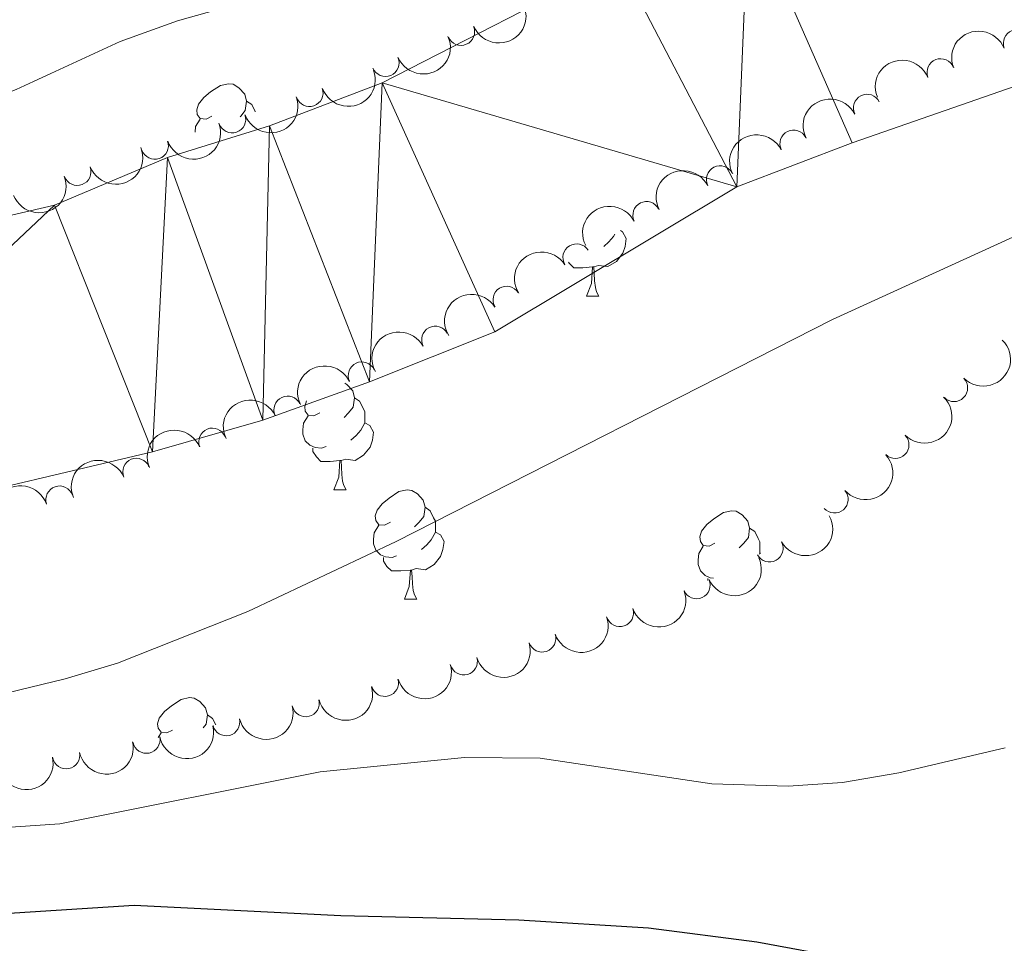
# Model space of a CAD drawing. Units: metres. Extents: x 637559 to 642073, y 720358 to 723417.
# Drawn here: x 638585 to 638675, y 721967 to 722051 of the extents above; entities that cross this region are included whole.
import ezdxf

# ---------------------------------------------------------------- set-up
doc = ezdxf.new("R2010")
doc.units = ezdxf.units.M
doc.header["$MEASUREMENT"] = 0
for name, color, linetype, lineweight in [('Carátula', 7, 'Continuous', 5), ('Elementos auxiliares', 7, 'Continuous', 5), ('Entidades rústicas y varios', 7, 'Continuous', 5), ('Hidrografía', 7, 'Continuous', 5), ('Relieve y altimetría', 7, 'Continuous', 5), ('Viales y ferrocarril', 7, 'Continuous', 5)]:
    doc.layers.add(name, color=color, linetype=linetype, lineweight=lineweight)

msp = doc.modelspace()

# ---------------------------------------------------------------- linework, layer by layer
at = {"layer": 'Carátula', "color": 7, "linetype": 'Continuous', "lineweight": 5}
msp.add_3dface([(637618.94, 720357.8900000001), (642073.02, 720448), (642012.95, 723417.3900000001), (637558.8600000001, 723327.28)], dxfattribs=at)
at = {"layer": 'Elementos auxiliares', "color": 250, "linetype": 'Continuous', "lineweight": 5}
msp.add_3dface([(638487.01, 720769.3300000001), (638440.8300000001, 723082.75), (641856.6699999999, 723151.8800000001), (641903.99, 720838.46)], dxfattribs=at)
at = {"layer": 'Entidades rústicas y varios', "color": 92, "linetype": 'Continuous', "lineweight": 5}
for p, q in [((638636.94, 722026.1400000001), (638638.0700000001, 722026.1400000001)), ((638613.75, 722008.3700000001), (638614.8800000001, 722008.3700000001)), ((638652.8400000001, 722002.5900000001), (638652.8999999999, 722002.55)), ((638648.0700000001, 722000.0700000001), (638648.0700000001, 722000.25)), ((638620.23, 721998.3400000001), (638621.3500000001, 721998.3400000001)), ((638597.6300000001, 721985.6499999999), (638597.8899999999, 721986.0800000001))]:
    msp.add_line(p, q, dxfattribs=at)
at = {"layer": 'Entidades rústicas y varios', "color": 92, "linetype": 'Continuous', "lineweight": 5, "flags": 128}
for points in [[(638602.55, 722042.6499999999), (638602.02, 722042.3800000001), (638601.49, 722042.44), (638601.22, 722042.81), (638601.1699999999, 722043.23), (638601.3300000001, 722043.75), (638601.81, 722044.3500000001), (638602.44, 722044.8800000001), (638603.3400000001, 722045.46), (638604.0900000001, 722045.6200000001), (638604.51, 722045.5700000001), (638605.04, 722045.25), (638605.5700000001, 722044.6699999999), (638605.73, 722044.03), (638605.6200000001, 722043.1799999999), (638605.2, 722042.6499999999), (638605.1399999999, 722042.5900000001)], [(638605.73, 722044.03), (638606.21, 722043.71), (638606.52, 722043.0700000001), (638606.52, 722043.06)], [(638601.02, 722041.1799999999), (638601.06, 722041.69), (638601.49, 722042.3800000001)], [(638640.04, 722032.1499999999), (638640.23, 722032.05), (638640.5800000001, 722031.4299999999), (638640.47, 722030.71), (638640.26, 722030.0700000001), (638639.6699999999, 722029.3300000001), (638638.8800000001, 722028.8500000001), (638638.03, 722028.95), (638637.6000000001, 722028.8200000001)], [(638639.54, 722031.8400000001), (638639.4099999999, 722031.6100000001), (638638.99, 722031.1300000001), (638638.51, 722030.71)], [(638637.49, 722028.8200000001), (638636.6000000001, 722028.74), (638635.75, 722028.74), (638635.3300000001, 722029.1699999999), (638635.27, 722029.26)], [(638636.94, 722026.1400000001), (638637.3800000001, 722027.3), (638637.49, 722028.8200000001), (638637.6000000001, 722028.8200000001), (638637.6300000001, 722028.24), (638637.6699999999, 722027.55), (638637.74, 722026.94), (638637.8500000001, 722026.54), (638638.0700000001, 722026.1400000001)], [(638614.75, 722018.1599999999), (638614.95, 722018.04), (638615.48, 722017.45), (638615.6399999999, 722016.81), (638615.53, 722015.96), (638615.1000000001, 722015.4299999999), (638614.6799999999, 722015)], [(638612.45, 722015.4299999999), (638611.9199999999, 722015.1599999999), (638611.3899999999, 722015.22), (638611.1300000001, 722015.5900000001), (638611.0700000001, 722016.02), (638611.23, 722016.54)], [(638615.6399999999, 722016.81), (638616.1100000001, 722016.5), (638616.4299999999, 722015.8600000001), (638616.5900000001, 722015.54), (638616.5900000001, 722014.96), (638616.5900000001, 722014.53), (638616.22, 722013.8400000001), (638615.8, 722013.3600000001), (638615.3200000001, 722012.94)], [(638613.04, 722012.3500000001), (638612.6100000001, 722012.19), (638612.03, 722012.25), (638611.55, 722012.46), (638611.1300000001, 722012.8800000001), (638610.9099999999, 722013.47), (638610.9099999999, 722013.8900000001), (638610.97, 722014.48), (638611.3899999999, 722015.1599999999)], [(638616.5900000001, 722014.53), (638617.04, 722014.28), (638617.3899999999, 722013.6599999999), (638617.28, 722012.94), (638617.0700000001, 722012.3), (638616.48, 722011.56), (638615.69, 722011.0800000001), (638614.8400000001, 722011.1799999999), (638614.4099999999, 722011.06)], [(638614.3, 722011.06), (638613.4099999999, 722010.97), (638612.56, 722010.97), (638612.1399999999, 722011.3999999999), (638611.8200000001, 722011.8800000001), (638611.8200000001, 722012.19)], [(638613.75, 722008.3700000001), (638614.19, 722009.53), (638614.3, 722011.06), (638614.4099999999, 722011.06), (638614.44, 722010.47), (638614.48, 722009.78), (638614.55, 722009.1699999999), (638614.6599999999, 722008.77), (638614.8800000001, 722008.3700000001)], [(638618.9299999999, 722005.3999999999), (638618.3999999999, 722005.1300000001), (638617.8700000001, 722005.1799999999), (638617.6000000001, 722005.56), (638617.55, 722005.98), (638617.71, 722006.5), (638618.19, 722007.1000000001), (638618.8200000001, 722007.6200000001), (638619.72, 722008.21), (638620.47, 722008.3700000001), (638620.8899999999, 722008.3200000001), (638621.4199999999, 722008), (638621.95, 722007.4199999999), (638622.1100000001, 722006.78), (638622, 722005.9199999999), (638621.5800000001, 722005.3999999999), (638621.1599999999, 722004.97)], [(638622.1100000001, 722006.78), (638622.5900000001, 722006.46), (638622.8999999999, 722005.8200000001), (638623.06, 722005.5), (638623.06, 722004.9199999999), (638623.06, 722004.5), (638622.69, 722003.8), (638622.27, 722003.3200000001), (638621.79, 722002.8999999999)], [(638648.7, 722003.49), (638648.1699999999, 722003.22), (638647.6399999999, 722003.28), (638647.3800000001, 722003.6499999999), (638647.3200000001, 722004.0800000001), (638647.48, 722004.6000000001), (638647.96, 722005.19), (638648.6000000001, 722005.72), (638649.5, 722006.3), (638650.24, 722006.46), (638650.6699999999, 722006.4099999999), (638651.2, 722006.1000000001), (638651.73, 722005.51), (638651.8899999999, 722004.8700000001), (638651.78, 722004.02), (638651.3500000001, 722003.49), (638650.9299999999, 722003.06)], [(638619.51, 722002.3200000001), (638619.0900000001, 722002.1599999999), (638618.5, 722002.22), (638618.03, 722002.4199999999), (638617.6000000001, 722002.8500000001), (638617.3899999999, 722003.44), (638617.3899999999, 722003.8600000001), (638617.44, 722004.44), (638617.8700000001, 722005.1300000001)], [(638651.8899999999, 722004.8700000001), (638652.3600000001, 722004.56), (638652.6799999999, 722003.9199999999), (638652.8400000001, 722003.6000000001), (638652.8400000001, 722003.02), (638652.8400000001, 722002.5900000001), (638652.79, 722002.49)], [(638623.06, 722004.5), (638623.52, 722004.24), (638623.8600000001, 722003.6300000001), (638623.75, 722002.8999999999), (638623.54, 722002.26), (638622.96, 722001.52), (638622.1599999999, 722001.04), (638621.31, 722001.1499999999), (638620.8800000001, 722001.02)], [(638648.5700000001, 722000.28), (638648.28, 722000.31), (638647.8, 722000.52), (638647.3800000001, 722000.94), (638647.1599999999, 722001.53), (638647.1599999999, 722001.95), (638647.22, 722002.54), (638647.6399999999, 722003.22)], [(638620.77, 722001.02), (638619.8800000001, 722000.94), (638619.04, 722000.94), (638618.6100000001, 722001.3600000001), (638618.29, 722001.8400000001), (638618.29, 722002.1599999999)], [(638620.23, 721998.3400000001), (638620.6599999999, 721999.5), (638620.77, 722001.02), (638620.8800000001, 722001.02), (638620.9199999999, 722000.44), (638620.95, 721999.75), (638621.02, 721999.1400000001), (638621.1399999999, 721998.74), (638621.3500000001, 721998.3400000001)], [(638598.95, 721986.3500000001), (638598.4199999999, 721986.0800000001), (638597.8899999999, 721986.1400000001), (638597.6300000001, 721986.51), (638597.5700000001, 721986.9299999999), (638597.73, 721987.45), (638598.21, 721988.05), (638598.8500000001, 721988.5800000001), (638599.75, 721989.1599999999), (638600.49, 721989.3200000001), (638600.9199999999, 721989.27), (638601.45, 721988.95), (638601.98, 721988.3700000001), (638602.1399999999, 721987.73), (638602.03, 721986.8800000001), (638601.76, 721986.54)], [(638602.1399999999, 721987.73), (638602.6100000001, 721987.4099999999), (638602.9099999999, 721986.8200000001)]]:
    msp.add_lwpolyline(points, dxfattribs=at)
at = {"layer": 'Entidades rústicas y varios', "color": 92, "linetype": 'Continuous', "lineweight": 5, "extrusion": (0.08493889636856455, 0.2094194969425924, 0.9741297953476229)}
for centre in [(-320418.120181703, -885526.6150944305, 205865.7244031564), (-320412.7608193405, -885521.5251767857, 205864.4516213857)]:
    msp.add_arc(centre, 2.516055640060342, 45.36446333574663, 225.9090503451193, dxfattribs=at)
at = {"layer": 'Entidades rústicas y varios', "color": 92, "linetype": 'Continuous', "lineweight": 5}
for centre, radius, start, end in [((638625.415169826, 722050.3895086723, 420.8556191868807), 1.250091938746999, 203.2759747544391, 22.4895291734346), ((638676.4273421448, 722049.332396649, 424.6718208515559), 1.250091938746998, 21.7776608267591, 200.9912152457545), ((638618.4770795011, 722047.5426021686, 420.766031219988), 1.250091938746999, 203.2759747544391, 22.4895291734346), ((638669.4172936503, 722046.667918969, 424.7707086829775), 1.250091938746998, 21.7776608267591, 200.9912152457545), ((638611.5077519151, 722044.7848329707, 420.7886631288835), 1.250091938746999, 199.8071480666442, 19.02070248563967), ((638662.6664567045, 722043.406672196, 424.79), 1.250091938746999, 26.89633488548473, 206.1098893044801), ((638604.4123965709, 722042.3637117175, 420.9986736464736), 1.250091938746999, 199.8071480666442, 19.02070248563967), ((638655.9214995259, 722040.1271062708, 424.79), 1.250091938746999, 26.89633488548473, 206.1098893044801), ((638597.3170412267, 722039.9425904646, 421.2086841640637), 1.250091938746999, 199.8071480666442, 19.02070248563967), ((638649.1765423473, 722036.8475403457, 424.79), 1.250091938746999, 26.89633488548473, 206.1098893044801), ((638590.2126897031, 722037.5448301381, 421.4119213640511), 1.250091938746998, 201.3354748415476, 20.549029260543), ((638642.4315851687, 722033.5679744205, 424.79), 1.250091938746999, 26.89633488548473, 206.1098893044801), ((638636.0157062993, 722029.6879760481, 424.79), 1.250091938746999, 32.18617776937935, 211.3997321883748), ((638629.6018320317, 722025.8005325594, 424.79), 1.250091938746999, 32.18617776937935, 211.3997321883748), ((638623.0589985535, 722022.1397601129, 424.79), 1.250091938746998, 28.46248894350087, 207.6760433624963), ((638616.3172101104, 722018.8570993401, 424.8241487904538), 1.250091938746999, 25.64490776683397, 204.8584621858294), ((638670.6443134011, 722017.721193013, 426.2706471694514), 1.250091938746999, 225.112656267458, 44.32621068645339), ((638609.5027309349, 722015.7258511768, 424.9144732566962), 1.250091938746999, 25.64490776683397, 204.8584621858294), ((638602.602438167, 722012.7923202727, 425.0030707461608), 1.250091938746998, 22.66011470100077, 201.8736691199962), ((638665.2629811608, 722012.4978448388, 426.3595132064429), 1.250091938746999, 225.112656267458, 44.32621068645339), ((638595.6341077278, 722010.0201366413, 425.0889124979469), 1.250091938746998, 22.66011470100077, 201.8736691199962), ((638588.5789902583, 722007.4821896481, 425.14), 1.250091938746998, 19.31960859717807, 198.5331630161735), ((638659.6765990567, 722007.5032480538, 426.4781177868852), 1.250091938746999, 221.2193468024862, 40.43290122148154), ((638653.716952434, 722003.0123540736, 426.5809706875142), 1.250091938746999, 209.1252392310153, 28.33879365001078), ((638647.0251142301, 721999.6439953279, 426.6672645551175), 1.250091938746999, 204.0443829454013, 23.25793736439665), ((638639.9871198856, 721997.079811499, 426.7963156616341), 1.250091938746999, 199.0853674230139, 18.29892184200932), ((638632.8602002561, 721994.7477306048, 426.9320186447035), 1.250091938746999, 199.0853674230139, 18.29892184200932), ((638625.6643706672, 721992.6470619079, 427.0147548719834), 1.250091938746998, 196.1442491251936, 15.35780354418899), ((638618.4263015806, 721990.6834942463, 427.0837326587041), 1.250091938746998, 196.1442491251936, 15.35780354418899), ((638611.1636551432, 721988.817707167, 427.1069341047314), 1.250091938746999, 194.4427682735111, 13.65632269250647), ((638603.870168088, 721987.0698450282, 427.101982653913), 1.250091938746999, 194.4427682735111, 13.65632269250647), ((638596.5468714132, 721985.4646553432, 427.0676254061718), 1.250091938746999, 191.8715964854878, 11.08515090448327), ((638589.1825064889, 721984.045777702, 427.0136300625296), 1.250091938746999, 191.8715964854878, 11.08515090448327)]:
    msp.add_arc(centre, radius, start, end, dxfattribs=at)
at = {"layer": 'Entidades rústicas y varios', "color": 92, "linetype": 'Continuous', "lineweight": 5, "extrusion": (-0.09038565808425456, -0.2071269529266398, 0.9741297953476231)}
for centre in [(296578.6937799223, 893589.8418268814, -206869.1926869001), (296573.3345010735, 893584.7540905363, -206867.9108643277)]:
    msp.add_arc(centre, 2.516055640060342, 45.36446333574663, 225.9090503451193, dxfattribs=at)
at = {"layer": 'Entidades rústicas y varios', "color": 92, "linetype": 'Continuous', "lineweight": 5, "extrusion": (0.09745430166575286, 0.2038965446074031, 0.974129795347623)}
for centre in [(-264813.084162311, -902778.6338320731, 209867.9670866299), (-264807.726519201, -902773.4778477021, 209866.9865329747), (-264802.368876091, -902768.321863331, 209866.0059793195)]:
    msp.add_arc(centre, 2.516055640060342, 45.36446333574666, 225.9090503451193, dxfattribs=at)
at = {"layer": 'Entidades rústicas y varios', "color": 92, "linetype": 'Continuous', "lineweight": 5, "extrusion": (-0.07154555946106878, -0.2143650501770308, 0.974129795347623)}
for centre in [(377218.6211534493, 864240.7937140928, -200060.3591746402), (377213.2614086968, 864235.683185921, -200059.1735785911), (377207.9016639442, 864230.5726577493, -200057.9879825422), (377202.5419191916, 864225.4621295778, -200056.8023864932)]:
    msp.add_arc(centre, 2.516055640060343, 45.36446333574666, 225.9090503451193, dxfattribs=at)
at = {"layer": 'Entidades rústicas y varios', "color": 92, "linetype": 'Continuous', "lineweight": 5, "extrusion": (0.09198147373358975, 0.2064232310225649, 0.9741297953476229)}
for centre in [(-289422.5202321926, -895562.3333067996, 208194.4908166145), (-289417.1605900503, -895557.2123886566, 208193.3504511126)]:
    msp.add_arc(centre, 2.516055640060342, 45.36446333574664, 225.9090503451193, dxfattribs=at)
at = {"layer": 'Entidades rústicas y varios', "color": 92, "linetype": 'Continuous', "lineweight": 5, "extrusion": (-0.05147766485992633, -0.220048157994034, 0.9741297953476229)}
for centre in [(457374.2985071485, 826663.6512468035, -191342.8039349617), (457368.938762396, 826658.5407186318, -191341.6183389127)]:
    msp.add_arc(centre, 2.516055640060344, 45.36446333574664, 225.9090503451193, dxfattribs=at)
at = {"layer": 'Entidades rústicas y varios', "color": 92, "linetype": 'Continuous', "lineweight": 5, "extrusion": (-0.06565999108691452, -0.2162403925876581, 0.974129795347623)}
msp.add_arc((401291.3531051649, 853843.7758964142, -197648.3456152686), 2.516055640060342, 45.36446333574666, 225.9090503451193, dxfattribs=at)
at = {"layer": 'Entidades rústicas y varios', "color": 92, "linetype": 'Continuous', "lineweight": 5, "extrusion": (0.000948216308653646, 0.2259872622557083, 0.974129795347623)}
for centre in [(-635638.2067669819, -705849.5480523371, 164187.838081017), (-635632.847398481, -705844.4178001531, 164186.7391352508)]:
    msp.add_arc(centre, 2.516055640060342, 45.36446333574664, 225.9090503451193, dxfattribs=at)
at = {"layer": 'Entidades rústicas y varios', "color": 92, "linetype": 'Continuous', "lineweight": 5, "extrusion": (-0.07621018169826153, -0.2127513807746408, 0.9741297953476231)}
for centre in [(357719.286371481, 872022.2508528979, -201865.5513927333), (357713.9270154315, 872017.1611077135, -201864.277894913)]:
    msp.add_arc(centre, 2.516055640060342, 45.36446333574664, 225.9090503451193, dxfattribs=at)
at = {"layer": 'Entidades rústicas y varios', "color": 92, "linetype": 'Continuous', "lineweight": 5, "extrusion": (-0.08718495159018587, -0.2084944268612837, 0.9741297953476231)}
for centre in [(310615.7995108161, 888973.8435860476, -205797.9830365239), (310610.4401171412, 888968.7527919419, -205796.7138971264)]:
    msp.add_arc(centre, 2.516055640060341, 45.36446333574667, 225.9090503451193, dxfattribs=at)
at = {"layer": 'Entidades rústicas y varios', "color": 92, "linetype": 'Continuous', "lineweight": 5, "extrusion": (0.01629028940824129, 0.2254013493459921, 0.974129795347623)}
msp.add_arc((-584955.4435864806, -746251.9921784381, 173561.050586231), 2.516055640060342, 45.36446333574664, 225.9090503451193, dxfattribs=at)
at = {"layer": 'Entidades rústicas y varios', "color": 92, "linetype": 'Continuous', "lineweight": 5, "extrusion": (-0.09918574276548289, -0.2030599178766152, 0.9741297953476229)}
msp.add_arc((256907.3281795052, 905084.3435552749, -209535.331917824), 2.516055640060342, 45.36446333574663, 225.9090503451192, dxfattribs=at)
at = {"layer": 'Entidades rústicas y varios', "color": 92, "linetype": 'Continuous', "lineweight": 5, "extrusion": (0.06315436389180902, 0.2169854099644011, 0.9741297953476231)}
msp.add_arc((-411442.1291188522, -849068.3813724809, 197413.6232155432), 2.516055640060342, 45.36446333574664, 225.9090503451193, dxfattribs=at)
at = {"layer": 'Entidades rústicas y varios', "color": 92, "linetype": 'Continuous', "lineweight": 5, "extrusion": (0.08212276420522718, 0.210539766826343, 0.974129795347623)}
msp.add_arc((-332620.2016551855, -881221.37631118, 204872.9141538239), 2.516055640060342, 45.36446333574662, 225.9090503451192, dxfattribs=at)
at = {"layer": 'Entidades rústicas y varios', "color": 92, "linetype": 'Continuous', "lineweight": 5, "extrusion": (0.1000150773040913, 0.2026527229717253, 0.9741297953476229)}
for centre in [(-253163.1015016661, -905925.7904758388, 210604.2459997608), (-253157.7426343301, -905920.6501168704, 210603.1927901189)]:
    msp.add_arc(centre, 2.516055640060343, 45.36446333574661, 225.9090503451192, dxfattribs=at)
at = {"layer": 'Entidades rústicas y varios', "color": 92, "linetype": 'Continuous', "lineweight": 5, "extrusion": (0.1102813784742713, 0.1972540478109709, 0.9741297953476229)}
for centre in [(-205097.162097471, -917375.2798360087, 213260.647623754), (-205091.8025794015, -917370.1539357414, 213259.5292711655)]:
    msp.add_arc(centre, 2.516055640060342, 45.36446333574664, 225.9090503451193, dxfattribs=at)
at = {"layer": 'Entidades rústicas y varios', "color": 92, "linetype": 'Continuous', "lineweight": 5, "extrusion": (0.1160896373065257, 0.1938925937885137, 0.974129795347623)}
for centre in [(-177031.2343291774, -922892.4244672691, 214540.6696198965), (-177025.8745855929, -922887.3150591855, 214539.4792007501)]:
    msp.add_arc(centre, 2.516055640060343, 45.36446333574664, 225.9090503451193, dxfattribs=at)
at = {"layer": 'Entidades rústicas y varios', "color": 92, "linetype": 'Continuous', "lineweight": 5, "extrusion": (0.1246708563375931, 0.1884895737064773, 0.974129795347623)}
for centre in [(-134337.5657502641, -929688.7683037973, 216117.3192158007), (-134332.2061444139, -929683.6701104365, 216116.0810520044), (-134326.8465385638, -929678.5719170758, 216114.8428882081)]:
    msp.add_arc(centre, 2.516055640060342, 45.36446333574665, 225.9090503451193, dxfattribs=at)
at = {"layer": 'Hidrografía', "color": 142, "linetype": 'Continuous', "lineweight": 15}
for points in [[(638462.19, 722012.5800000001, 414.05), (638479.1699999999, 722014.3800000001, 414.05), (638508.76, 722019.5, 414.05), (638515.95, 722020.1699999999, 414.05), (638539.03, 722023.52, 414.05), (638547.76, 722025.1000000001, 414.05), (638588.1300000001, 722034.49, 414.05), (638598.47, 722038.8600000001, 414.05), (638607.8300000001, 722041.77, 414.05), (638618.1699999999, 722045.7, 414.05), (638639.9199999999, 722056.8800000001, 414.05), (638651.8, 722061.8500000001, 414.05), (638698.3899999999, 722076.8700000001, 414.05)], [(638462.6599999999, 721989.1400000001, 414.05), (638482.6200000001, 721989.5700000001, 414.05), (638501.1200000001, 721991.3200000001, 414.05), (638506.6399999999, 721991.3400000001, 414.05), (638513.1000000001, 721992.75, 414.05), (638520.71, 721993.25, 414.05), (638525.51, 721992.6799999999, 414.05), (638544.1000000001, 721997.97, 414.05), (638553.0900000001, 722001.48, 414.05), (638597.1000000001, 722011.8700000001, 414.05), (638607.24, 722014.76, 414.05), (638617.02, 722018.28, 414.05), (638628.53, 722022.8800000001, 414.05), (638650.72, 722036.1799999999, 414.05), (638661.3, 722040.21, 414.05), (638703.97, 722055.06, 414.05)]]:
    msp.add_polyline3d(points, dxfattribs=at)
at = {"layer": 'Relieve y altimetría', "color": 30, "linetype": 'Continuous', "lineweight": 5, "flags": 128}
for points, elevation in [([(638462.01, 722021.3400000001), (638470.6599999999, 722022.1300000001), (638509.54, 722027.24), (638534.05, 722032.1699999999), (638547.4299999999, 722034.3800000001), (638573.51, 722040.8800000001), (638584.5900000001, 722045.1000000001), (638594.1300000001, 722049.49), (638599.3899999999, 722051.3800000001), (638618.6599999999, 722056.8200000001), (638627.3899999999, 722059.8200000001), (638649.71, 722068.78), (638659.3500000001, 722073.27), (638679.06, 722081.6100000001)], 415), ([(638462.72, 721985.8900000001), (638493.47, 721985.78), (638527.3500000001, 721983.8800000001), (638539.1200000001, 721983.99), (638559.6300000001, 721985.74), (638579.3700000001, 721988.69), (638589.1000000001, 721991.03), (638593.8999999999, 721992.49), (638605.8500000001, 721997.21), (638619.45, 722003.6300000001), (638659.51, 722023.99), (638691.19, 722038.46)], 415), ([(638462.8600000001, 721979.04), (638471.9199999999, 721978.21), (638490.3600000001, 721977.02), (638519.22, 721977.25), (638538.97, 721976.3200000001), (638559.6599999999, 721975.78), (638588.6200000001, 721977.76), (638612.5, 721982.5), (638625.72, 721983.8400000001), (638632.6799999999, 721983.77), (638648.4199999999, 721981.3999999999), (638655.4199999999, 721981.19), (638660.3999999999, 721981.54), (638665.5700000001, 721982.4099999999), (638675.3500000001, 721984.72)], 420)]:
    msp.add_lwpolyline(points, dxfattribs=dict(at, elevation=elevation))
at = {"layer": 'Relieve y altimetría', "color": 30, "linetype": 'Continuous', "lineweight": 25, "elevation": 425, "flags": 128}
msp.add_lwpolyline([(638462.99, 721972.24), (638467.9299999999, 721970.5800000001), (638481.77, 721969.1300000001), (638494.8999999999, 721969.21), (638501.8999999999, 721969.6699999999), (638527.94, 721969.77), (638560.44, 721968.6499999999), (638572.5, 721968.8300000001), (638595.4199999999, 721970.3), (638614.3800000001, 721969.3400000001), (638630.72, 721968.94), (638642.6200000001, 721968.21), (638652.54, 721966.9199999999), (638660.8500000001, 721965.3999999999)], dxfattribs=at)

# ---------------------------------------------------------------- meshes
at = {"layer": 'Hidrografía', "color": 154, "linetype": 'Continuous', "lineweight": 15}
mesh = msp.add_polyface(dxfattribs=at)
corners = [(638754.6899999997, 722062.1400000001, 413.9599999999981), (638753.95, 722084.6200000001, 413.9599999999985), (638764.7199999997, 722062.03, 413.9599999999995), (638731.6200000001, 722060.3500000001, 414.0500000000024), (638766.47, 722084.48, 413.9600000000014), (638776.79, 722082.98, 413.9600000000005), (638728.6300000004, 722082.6599999999, 414.0500000000008), (638772.9099999997, 722060.8400000001, 413.9599999999984), (638703.9700000002, 722055.06, 414.0500000000029), (638698.3899999999, 722076.8700000001, 414.0500000000016), (638781.4999999998, 722059.0700000003, 413.9600000000025), (638651.8, 722061.8500000003, 414.0500000000035), (638661.3000000003, 722040.2100000002, 414.0500000000043), (638650.7200000002, 722036.1799999999, 414.0500000000027), (638639.9199999999, 722056.8800000001, 414.0500000000035), (638618.1700000002, 722045.7000000002, 414.0500000000035), (638628.5300000003, 722022.8799999999, 414.0500000000009), (638617.0200000003, 722018.28, 414.0500000000015), (638607.8300000001, 722041.7700000003, 414.0500000000036), (638607.2400000002, 722014.7600000002, 414.0500000000043), (638598.4700000002, 722038.8600000001, 414.0500000000018), (638597.1000000003, 722011.8700000001, 414.0500000000016), (638588.1300000001, 722034.4900000002, 414.050000000003), (638553.0900000001, 722001.4800000002, 414.0500000000019), (638547.76, 722025.1000000001, 414.0500000000022), (638539.03, 722023.52, 414.0500000000022), (638544.1000000001, 721997.97, 414.0500000000015), (638525.51, 721992.6799999999, 414.0500000000015), (638515.95, 722020.1699999999, 414.0500000000013), (638520.7100000002, 721993.25, 414.0500000000018), (638513.1000000001, 721992.75, 414.0500000000031), (638508.7600000002, 722019.5, 414.0500000000041), (638506.6400000004, 721991.3400000003, 414.0500000000026), (638462.3300000001, 722005.6799999999, 423.100000000003), (638479.1699999999, 722014.3800000004, 414.0500000000007), (638482.6200000003, 721989.5700000001, 414.0500000000012), (638462.19, 722012.5800000001, 414.0500000000004), (638501.1200000003, 721991.3200000003, 414.0500000000029), (638462.6599999999, 721989.1400000001, 414.0500000000031), (638786.7799999998, 722080.9299999999, 413.959999999999), (638812.69, 722073.7000000002, 413.9600000000012), (638806.2999999998, 722052.1400000001, 413.9600000000001), (638830.9600000002, 722044.3900000001, 413.8800000000023), (638839.1699999999, 722065.3700000001, 413.880000000002)]
mesh.append_faces([[corners[k] for k in face] for face in [(34, 33, 36), (33, 35, 38)]], dxfattribs={"vtx0": -1, "color": 154})
mesh.append_faces([[corners[k] for k in face] for face in [(0, 1, 2), (1, 3, 6), (2, 5, 7), (6, 8, 9), (8, 6, 3), (7, 5, 10), (9, 8, 11), (11, 13, 14), (14, 13, 15), (15, 17, 18), (18, 19, 20), (20, 21, 22), (22, 23, 24), (24, 23, 25), (25, 27, 28), (28, 30, 31), (30, 28, 29), (39, 10, 5), (10, 40, 41), (41, 40, 42)]], dxfattribs={"vtx0": -1, "vtx1": -1, "color": 154})
mesh.append_faces([[corners[k] for k in face] for face in [(33, 34, 35)]], dxfattribs={"vtx0": -1, "vtx1": -1, "vtx2": -1, "color": 154})
mesh.append_faces([[corners[k] for k in face] for face in [(1, 0, 3), (2, 1, 4), (2, 4, 5), (11, 8, 12), (11, 12, 13), (15, 13, 16), (15, 16, 17), (18, 17, 19), (20, 19, 21), (22, 21, 23), (25, 23, 26), (25, 26, 27), (28, 27, 29), (31, 30, 32), (37, 34, 31), (34, 37, 35), (31, 32, 37), (10, 39, 40), (42, 40, 43)]], dxfattribs={"vtx0": -1, "vtx2": -1, "color": 154})
at = {"layer": 'Viales y ferrocarril', "color": 20, "linetype": 'Continuous', "lineweight": 5}
mesh = msp.add_polyface(dxfattribs=at)
corners = [(638663.21, 722515.7900000003, 427.4900000000006), (638664.0700000003, 722511.3700000003, 427.5000000000001), (638664.9000000001, 722507.7300000002, 427.5100000000003), (638666.94, 722498.76, 427.5199999999998), (638669.31, 722488.3200000003, 427.5300000000004), (638673.3800000004, 722473.8, 427.5300000000002), (638676.4900000002, 722464.3, 427.5500000000001), (638677.27, 722461.9000000001, 427.5600000000006), (638686.47, 722440.3400000001, 427.5299999999996), (638694.1499999999, 722424.8900000004, 427.5100000000006), (638706.1700000002, 722404.54, 427.5599999999998), (638713.3000000003, 722394.3400000001, 427.5099999999998), (638722.46, 722382.9299999997, 427.4199999999995), (638752.19, 722347.6499999999, 427.3100000000001), (638771.8200000003, 722324.8500000001, 427.0500000000001), (638794.4500000002, 722297.75, 426.9400000000001), (638810.2000000002, 722280.3800000004, 426.8000000000012), (638843.6900000002, 722241.8700000001, 426.5099999999999), (638866.5600000003, 722214.1200000001, 426.3099999999991), (638877.1100000001, 722202.69, 426.2600000000008), (638913.3800000001, 722160.3400000001, 425.9799999999999), (638962.3500000003, 722104.29, 425.65), (638995.1900000002, 722064.7700000003, 425.6300000000009), (638999.6300000001, 722058.6400000001, 425.6300000000003), (639013.0900000001, 722036.3200000001, 425.6500000000004), (639013.99, 722034.8200000001, 425.6500000000002), (639015.25, 722033.9299999999, 425.6900000000008), (639019.3700000003, 722032.5000000002, 425.7600000000002), (639021.3200000001, 722031.1200000001, 425.78), (639024.74, 722026.8800000001, 425.7999999999993), (639028.6699999999, 722017.2, 425.8900000000004), (639029.7500000002, 722014.53, 425.9200000000005), (639030.4000000001, 722011.4200000002, 425.9300000000007), (639030.6799999999, 722010.0900000001, 425.9400000000002), (639031.45, 721992.6400000004, 425.9599999999998), (639031.4099999999, 721981.48, 425.8500000000008), (639027.5600000003, 721982.1199999999, 425.7699999999991), (639024.6699999999, 721982.6000000003, 425.7100000000012), (639021.0500000003, 721983.2100000002, 425.6300000000005), (639022.6000000001, 721988.1599999999, 425.6500000000009), (639022.8900000004, 721992.5900000001, 425.7200000000005), (639022.3500000003, 721998.8399999999, 425.6699999999997), (639021.0300000003, 722007.3999999997, 425.669999999999), (639019.3400000003, 722014.0700000001, 425.6700000000002), (639013.8000000003, 722028.7900000003, 425.6100000000001), (639010.25, 722035.76, 425.5699999999993), (639008.97, 722038.29, 425.5600000000002), (638995.96, 722059.31, 425.5600000000002), (638991.3800000004, 722065.5200000003, 425.5000000000007), (638944.6500000001, 722119.97, 425.7199999999999), (638872.9100000001, 722202.4800000002, 426.2699999999998), (638862.2100000002, 722213.8999999999, 426.3199999999997), (638841.1500000001, 722239.7300000002, 426.5100000000004), (638807.72, 722278.1700000002, 426.8000000000017), (638791.9400000002, 722295.5700000001, 426.9400000000002), (638769.2900000003, 722322.7, 427.0500000000004), (638749.6599999999, 722345.5, 427.3099999999999), (638719.9000000001, 722380.8200000001, 427.42), (638710.6400000004, 722392.3500000003, 427.5100000000006), (638703.3900000004, 722402.72, 427.560000000001), (638691.2200000002, 722423.3200000003, 427.51), (638683.4700000002, 722438.94, 427.5300000000001), (638674.6500000001, 722459.2300000002, 427.5600000000008), (638670.2, 722472.8300000003, 427.5300000000012), (638666.0900000001, 722487.4900000002, 427.5300000000006), (638661.8200000001, 722505.53, 427.5100000000007), (638652.5700000003, 722553.1000000001, 427.4200000000004), (638641.1399999999, 722618.5100000002, 427.5400000000011), (638637.8400000001, 722637.4200000002, 427.5700000000001), (638626.7300000002, 722701.04, 427.6900000000001), (638624.3500000003, 722716.79, 427.6900000000009), (638620.9100000001, 722746.4900000002, 427.6900000000002), (638620.2500000002, 722754.4099999999, 427.7100000000009), (638619.9299999999, 722817.1300000004, 427.7499999999997), (638621.5600000003, 722903.4000000001, 427.7300000000006), (638625.3700000003, 722961.53, 427.8699999999994), (638626.48, 722984.0800000001, 427.9500000000002), (638629.2600000002, 723023.29, 428.2399999999997), (638630.6800000002, 723041.7100000002, 428.3500000000005), (638634.2600000002, 723075.9800000002, 428.9500000000007), (638635.3200000003, 723086.69, 429.3500000000002), (638638.71, 723086.75, 429.3600000000005), (638637.7, 723077.6499999999, 429.0400000000002), (638637.56, 723075.6400000001, 428.9500000000005), (638633.99, 723041.4099999997, 428.3500000000003), (638632.5700000003, 723023.0399999998, 428.2399999999994), (638631.04, 722993.7700000003, 428.0200000000013), (638626.51, 722927.1899999997, 427.8099999999997), (638624.5400000003, 722885.0300000003, 427.7300000000008), (638623.25, 722817.1000000001, 427.7499999999995), (638623.3600000001, 722764.9100000001, 427.7200000000004), (638624.2300000002, 722746.7200000002, 427.6900000000001), (638627.6399999999, 722717.23, 427.6900000000001), (638630.01, 722701.5700000001, 427.6899999999995), (638655.8400000003, 722553.7, 427.4199999999996)]
mesh.append_faces([[corners[k] for k in face] for face in [(82, 80, 81), (36, 34, 35), (39, 37, 38)]], dxfattribs={"vtx0": -1, "color": 20})
mesh.append_faces([[corners[k] for k in face] for face in [(80, 82, 79), (79, 84, 78), (78, 84, 77), (77, 86, 76), (76, 86, 75), (75, 87, 74), (74, 88, 73), (73, 90, 72), (72, 91, 71), (71, 91, 70), (70, 92, 69), (69, 93, 68), (68, 93, 67), (67, 94, 66), (66, 0, 65), (65, 3, 64), (64, 5, 63), (63, 6, 62), (62, 8, 61), (61, 9, 60), (60, 10, 59), (59, 11, 58), (58, 11, 57), (57, 12, 56), (56, 13, 55), (55, 15, 54), (54, 15, 53), (53, 16, 52), (52, 17, 51), (51, 18, 50), (50, 20, 49), (49, 21, 48), (48, 22, 47), (47, 23, 46), (46, 24, 45), (45, 25, 44), (44, 29, 43), (43, 31, 42), (42, 33, 41), (41, 34, 40), (40, 34, 39)]], dxfattribs={"vtx0": -1, "vtx1": -1, "color": 20})
mesh.append_faces([[corners[k] for k in face] for face in [(34, 36, 39)]], dxfattribs={"vtx0": -1, "vtx1": -1, "vtx2": -1, "color": 20})
mesh.append_faces([[corners[k] for k in face] for face in [(79, 82, 83), (79, 83, 84), (77, 84, 85), (77, 85, 86), (75, 86, 87), (74, 87, 88), (73, 88, 89), (73, 89, 90), (72, 90, 91), (70, 91, 92), (69, 92, 93), (67, 93, 94), (66, 94, 0), (65, 0, 1), (65, 1, 2), (65, 2, 3), (64, 3, 4), (64, 4, 5), (63, 5, 6), (62, 6, 7), (62, 7, 8), (61, 8, 9), (60, 9, 10), (59, 10, 11), (57, 11, 12), (56, 12, 13), (55, 13, 14), (55, 14, 15), (53, 15, 16), (52, 16, 17), (51, 17, 18), (50, 18, 19), (50, 19, 20), (49, 20, 21), (48, 21, 22), (47, 22, 23), (46, 23, 24), (45, 24, 25), (44, 25, 26), (44, 26, 27), (44, 27, 28), (44, 28, 29), (43, 29, 30), (43, 30, 31), (42, 31, 32), (42, 32, 33), (41, 33, 34), (39, 36, 37)]], dxfattribs={"vtx0": -1, "vtx2": -1, "color": 20})

doc.saveas('drawing.dxf')
